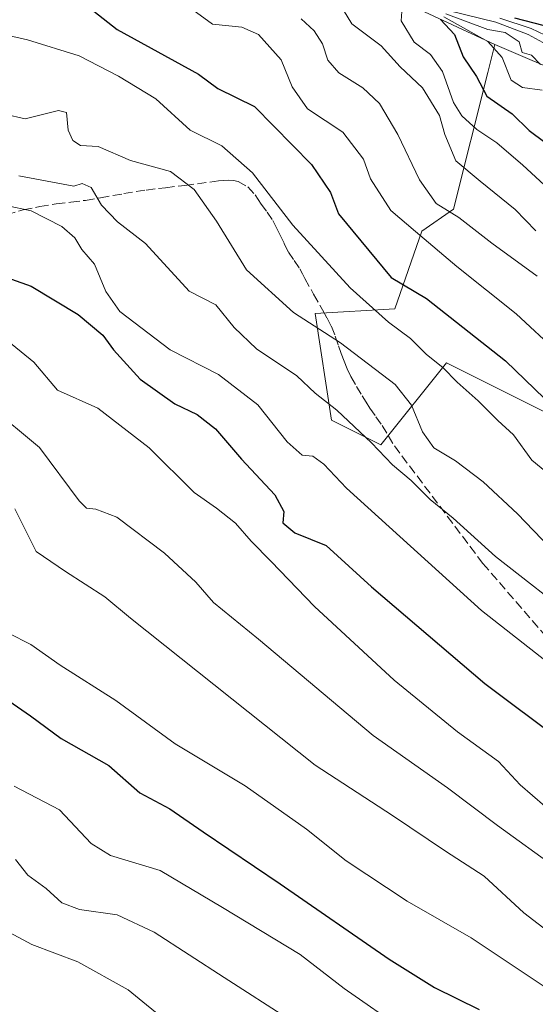
# Model space of a CAD drawing. Units: metres. Extents: x 556349 to 559773, y 4721721 to 4724063.
# Drawn here: x 557896 to 557991, y 4721885 to 4722066 of the extents above; entities that cross this region are included whole.
import ezdxf

# ---------------------------------------------------------------- set-up
doc = ezdxf.new("R2010")
doc.units = ezdxf.units.M
doc.header["$MEASUREMENT"] = 0
doc.linetypes.add('DGN Style 3', pattern=[2.307223, 1.648017, -0.659207])
for name, color, linetype, lineweight in [('Arbolado forestal CxS', 92, 'Continuous', 0), ('Curva de nivel maestra', 30, 'Continuous', 30), ('Curva de nivel normal', 30, 'Continuous', 0), ('Matorral CxS', 135, 'Continuous', 0), ('Senda', 7, 'DGN Style 3', 0)]:
    doc.layers.add(name, color=color, linetype=linetype, lineweight=lineweight)

msp = doc.modelspace()

# ---------------------------------------------------------------- linework, layer by layer
at = {"layer": 'Arbolado forestal CxS', "color": 92, "linetype": 'Continuous', "lineweight": 0}
for points in [[(557896.924, 4722121.9585, 1016.5406), (557899.1001, 4722120.6793, 1017.2834), (557907.2045, 4722115.9155, 1020.505), (557922.7287, 4722101.0641, 1022.0359), (557953.8931, 4722074.6895, 1022.4052), (557983.1655, 4722061.0663, 1035.466)], [(557953.8931, 4722074.6895, 1022.4052), (557983.1655, 4722061.0663, 1035.466), (557981.8711, 4722055.9339, 1026.2268), (557975.5549, 4722030.8889, 1010.5969), (557969.7729, 4722026.8141, 1005.6197), (557964.8295, 4722012.5675, 997.3636), (557950.1955, 4722011.7541, 991.692), (557953.2073, 4721992.1771, 983.823), (557962.2423, 4721987.6589, 985.2806), (557974.2905, 4722002.7179, 995.7811), (558010.4335, 4721984.6461, 1002.5887), (558024.1137, 4721987.0469, 1008.0561), (558047.0129, 4721995.0657, 1020.393), (558055.6259, 4721997.4145, 1025.8906), (558058.6297, 4721996.1607, 1026.5062), (558061.7091, 4721994.8755, 1027.0678), (558066.4081, 4721989.3953, 1025.7923), (558062.3197, 4721976.3353, 1017.6507), (558061.5367, 4721968.1125, 1012.1937), (558063.4953, 4721956.3649, 1007.2375), (558059.4347, 4721910.2373, 981.1862), (558063.3965, 4721877.8579, 966.6223)], [(558010.4335, 4721984.6461, 1002.5887), (557974.2905, 4722002.7179, 995.7811), (557962.2423, 4721987.6589, 985.2806), (557953.2073, 4721992.1771, 983.823), (557950.1955, 4722011.7541, 991.692), (557964.8295, 4722012.5675, 997.3636), (557969.7729, 4722026.8141, 1005.6197), (557975.5549, 4722030.8889, 1010.5969), (557981.8711, 4722055.9339, 1026.2268), (557983.1655, 4722061.0663, 1035.466), (558011.5833, 4722048.8953, 1040.1719)], [(557983.1655, 4722061.0663, 1035.466), (557981.8711, 4722055.9339, 1026.2268), (557975.5549, 4722030.8889, 1010.5969), (557969.7729, 4722026.8141, 1005.6197), (557964.8295, 4722012.5675, 997.3636), (557950.1955, 4722011.7541, 991.692), (557953.2073, 4721992.1771, 983.823), (557962.2423, 4721987.6589, 985.2806), (557974.2905, 4722002.7179, 995.7811), (558010.4335, 4721984.6461, 1002.5887), (558024.1137, 4721987.0469, 1008.0561), (558047.0129, 4721995.0657, 1020.393), (558055.6259, 4721997.4145, 1025.8906), (558058.6297, 4721996.1607, 1026.5062), (558061.7091, 4721994.8755, 1027.0678), (558066.4081, 4721989.3953, 1025.7923), (558062.3197, 4721976.3353, 1017.6507), (558061.5367, 4721968.1125, 1012.1937), (558063.4953, 4721956.3649, 1007.2375)], [(557983.1655, 4722061.0663, 1035.466), (557981.8711, 4722055.9339, 1026.2268), (557975.5549, 4722030.8889, 1010.5969), (557969.7729, 4722026.8141, 1005.6197), (557964.8295, 4722012.5675, 997.3636), (557950.1955, 4722011.7541, 991.692), (557953.2073, 4721992.1771, 983.823), (557962.2423, 4721987.6589, 985.2806), (557974.2905, 4722002.7179, 995.7811), (558010.4335, 4721984.6461, 1002.5887), (558024.1137, 4721987.0469, 1008.0561), (558047.0129, 4721995.0657, 1020.393), (558055.6259, 4721997.4145, 1025.8906), (558058.6297, 4721996.1607, 1026.5062), (558061.7091, 4721994.8755, 1027.0678), (558066.4081, 4721989.3953, 1025.7923), (558062.3197, 4721976.3353, 1017.6507), (558061.5367, 4721968.1125, 1012.1937), (558063.4953, 4721956.3649, 1007.2375)], [(557983.1655, 4722061.0663, 1035.466), (558011.5833, 4722048.8953, 1040.1719), (558052.5133, 4722032.1717, 1056.4515), (558097.1313, 4721996.1729, 1043.2986), (558106.9911, 4721979.6937, 1035.3043), (558194.0107, 4721918.9769, 1030.3667), (558230.8435, 4721886.0341, 1004.8273), (558257.8815, 4721878.1507, 1012.1572), (558266.9795, 4721864.9405, 1004.467), (558285.0473, 4721857.4071, 1009.4611), (558306.9787, 4721862.6729, 1025.8499), (558349.5657, 4721847.0401, 1040.948), (558384.1959, 4721844.0265, 1054.6544), (558408.2871, 4721862.1051, 1081.0681), (558421.8383, 4721862.1049, 1085.6637), (558425.1515, 4721860.718, 1086.954)]]:
    msp.add_polyline3d(points, dxfattribs=at)
at = {"layer": 'Curva de nivel maestra', "color": 30, "linetype": 'Continuous', "lineweight": 30, "flags": 128}
for points, elevation in [([(557907.88, 4722068.5601), (557913.87, 4722063.8501), (557928.78, 4722055.6401), (557932.34, 4722052.9801), (557939.03, 4722049.7201), (557949.54, 4722039.0601), (557952.99, 4722033.9201), (557954.5, 4722030.0301), (557964.13, 4722018.3301), (557970.6, 4722014.4801), (557985.09, 4722003.0601), (557992.27, 4721996.1501)], 1000), ([(557973.21, 4722065.6901), (557975.79, 4722062.8901), (557977.34, 4722058.7901), (557979.78, 4722055.2301), (557981.72, 4722051.5701), (557986.34, 4722048.3801), (557989.45, 4722045.3101), (557992.34, 4722043.1801)], 1025), ([(557986.76, 4722065.9601), (557993.86, 4722064.1201)], 1050), ([(557890.78, 4722019.3401), (557898.08, 4722016.7601), (557906.67, 4722011.5601), (557911.25, 4722007.7701), (557913.2, 4722005.0601), (557918.09, 4721999.6701), (557924.42, 4721995.1601), (557928.56, 4721993.2101), (557931.88, 4721990.5701), (557936.66, 4721985.0501), (557942.81, 4721978.5001), (557944.44, 4721975.4301), (557944.27, 4721973.3801), (557946.44, 4721971.5201), (557952.18, 4721969.2201), (557960.52, 4721961.6301), (557981.31, 4721943.8901), (557995.44, 4721933.3301)], 975), ([(557892.35, 4721941.8001), (557897.97, 4721937.9801), (557903.59, 4721933.7901), (557912.32, 4721928.8601), (557918, 4721923.8401), (557923.52, 4721920.8901), (557929.61, 4721916.6601), (557943.77, 4721907.1701), (557963.75, 4721893.3001), (557972.08, 4721888.1601), (557980.26, 4721884.1201)], 950)]:
    msp.add_lwpolyline(points, dxfattribs=dict(at, elevation=elevation))
at = {"layer": 'Curva de nivel normal', "color": 30, "linetype": 'Continuous', "lineweight": 0, "flags": 128}
for points, elevation in [([(557926.4, 4722068.4001), (557931.34, 4722064.8201), (557936.75, 4722064.2701), (557939.81, 4722062.9301), (557943.94, 4722058.2601), (557945.98, 4722053.3001), (557948.77, 4722049.2701), (557955.24, 4722045.0201), (557959.08, 4722040.0501), (557960.37, 4722036.4401), (557964.08, 4722030.6601), (557968.59, 4722026.8001), (557976.16, 4722020.3601), (557987.06, 4722011.6801), (557994.72, 4722004.5601)], 1005), ([(557955.4, 4722067.3901), (557956.91, 4722064.8801), (557962.32, 4722060.8401), (557965.77, 4722056.9601), (557969.86, 4722053.1001), (557973.01, 4722048.0501), (557973.97, 4722044.5401), (557976, 4722039.7501), (557980.48, 4722036.0101), (557986.88, 4722030.8201), (557990.68, 4722026.9101)], 1015), ([(557966.1, 4722067.1201), (557966, 4722065.4001), (557968.34, 4722061.4801), (557971.38, 4722059.2301), (557973.57, 4722056.1001), (557975.58, 4722050.4401), (557977.11, 4722047.9701), (557979.88, 4722045.5001), (557983.51, 4722043.0501), (557988.33, 4722038.9501), (557994.6, 4722033.1301)], 1020), ([(557974.61, 4722067.3001), (557983.36, 4722065.1801), (557989.28, 4722062.9201), (557994.64, 4722059.9501)], 1040), ([(557947.62, 4722065.7901), (557950.02, 4722063.5801), (557951.51, 4722061.1901), (557952.53, 4722058.2001), (557954.56, 4722055.8601), (557958.93, 4722053.1301), (557962.02, 4722050.2501), (557965.39, 4722044.5801), (557969.31, 4722036.2801), (557972.38, 4722031.9101), (557976.57, 4722029.3601), (557982.6, 4722024.6401), (557990.92, 4722018.5701)], 1010), ([(557973.83, 4722066.1601), (557981.89, 4722061.6501), (557984.53, 4722058.6701), (557986.14, 4722054.5201), (557988.23, 4722053.2201), (557991.85, 4722052.6801)], 1030), ([(557974.16, 4722066.7301), (557981.85, 4722063.8201), (557985.06, 4722063.2801), (557987.6, 4722061.5401), (557988.17, 4722059.6301), (557989.89, 4722059.0901), (557991.56, 4722057.4201)], 1035), ([(557984.06, 4722065.8801), (557989.8, 4722064.0401), (557994.97, 4722061.5901)], 1045), ([(557890.6, 4722063.4501), (557897.42, 4722061.9301), (557906.85, 4722059.0201), (557914.11, 4722055.2901), (557920.97, 4722051.1001), (557927.26, 4722045.3801), (557933.05, 4722042.5001), (557938.69, 4722037.5401), (557946.08, 4722027.9501), (557956.6, 4722016.4601), (557963.64, 4722010.1601), (557967.67, 4722007.1401), (557970.64, 4722004.2401), (557973.63, 4722001.8301), (557976.25, 4721999.1701), (557980.12, 4721995.7001), (557983.71, 4721992.1101), (557986.6, 4721989.5201), (557989.98, 4721984.8501), (557995.83, 4721980.0401)], 995), ([(557893.24, 4722048.2701), (557896.94, 4722047.4401), (557903.07, 4722048.9901), (557904.55, 4722048.6201), (557904.86, 4722045.3801), (557905.72, 4722043.4901), (557907.1, 4722042.5801), (557910.36, 4722042.3701), (557916.32, 4722039.7901), (557923.67, 4722037.7601), (557927.98, 4722034.4901), (557932.06, 4722028.6601), (557937.58, 4722019.7701), (557946.24, 4722011.9401), (557954.84, 4722006.3701), (557964.9, 4721998.7101), (557967.87, 4721994.9001), (557969.86, 4721990.0101), (557971.99, 4721987.1101), (557975.93, 4721984.7201), (557981.04, 4721980.8801), (557987.33, 4721974.9801), (557993.24, 4721968.8201)], 990), ([(557895.81, 4722036.9901), (557905.87, 4722035.1201), (557907.46, 4722035.5901), (557909.11, 4722034.8501), (557910.99, 4722031.6201), (557913.89, 4722028.5701), (557919.03, 4722024.5901), (557927.08, 4722015.8501), (557931.93, 4722013.3401), (557935.31, 4722009.1801), (557939.42, 4722005.2801), (557946.83, 4722000.3001), (557950.18, 4721997.1501), (557954.14, 4721994.0301), (557960.52, 4721988.0501), (557964.38, 4721983.9901), (557967.82, 4721981.1401), (557971.3, 4721977.6401), (557975.54, 4721974.2001), (557983.26, 4721967.1501), (557998.65, 4721955.2001)], 985), ([(557893.48, 4722031.5601), (557898.1, 4722030.5501), (557903.7, 4722027.7201), (557906.09, 4722025.6201), (557907.38, 4722023.4601), (557909.71, 4722020.7601), (557911.76, 4722015.8001), (557914.33, 4722012.1201), (557923.57, 4722005.1001), (557932.42, 4722000.5401), (557939.64, 4721995.0001), (557945.04, 4721988.2001), (557947.81, 4721985.7801), (557949.76, 4721985.5801), (557951.81, 4721984.0901), (557955.94, 4721979.6801), (557980.7, 4721957.2601), (558000.56, 4721941.7201)], 980), ([(557992.33, 4721921.3801), (557987.84, 4721925.3001), (557983.85, 4721929.5501), (557976.29, 4721935.0401), (557964.67, 4721944.4801), (557950.07, 4721958.0001), (557942.14, 4721966.2801), (557938.43, 4721969.9701), (557935.57, 4721973.2801), (557932.06, 4721976.0601), (557928.01, 4721978.9001), (557919.75, 4721987.0801), (557910.28, 4721994.4001), (557902.89, 4721997.6801), (557898.54, 4722002.8301), (557891.2, 4722008.7601)], 970), ([(557890.45, 4721994.7601), (557899.59, 4721987.1901), (557906.87, 4721977.3601), (557908.24, 4721976.0501), (557909.94, 4721975.8401), (557913.77, 4721974.4101), (557922.56, 4721967.7701), (557928.28, 4721962.4901), (557931.52, 4721958.7201), (557939.77, 4721952.0401), (557960.85, 4721934.3301), (557974.49, 4721924.7801), (557983.63, 4721917.8601), (557994.48, 4721910.0401), (557999.43, 4721904.3201), (558001.62, 4721902.5801), (558005.7, 4721901.5101), (558009.89, 4721899.5201), (558014.74, 4721897.3001), (558022.94, 4721892.5601), (558036.76, 4721885.8201), (558047.15, 4721879.8401)], 965), ([(557895.06, 4721975.9101), (557899, 4721968.0701), (557904.36, 4721964.4401), (557911.62, 4721959.8101), (557916.32, 4721955.8901), (557950.16, 4721928.9001), (557964.4, 4721919.6501), (557974.12, 4721913.1501), (557981.21, 4721908.5701), (557988.5, 4721901.8101), (557995.57, 4721896.3601), (558000.37, 4721893.6801), (558004.78, 4721891.6501), (558005.77, 4721888.7401), (558007.67, 4721885.6401), (558010.5, 4721884.2101)], 960), ([(557893.9, 4721953.1401), (557898.02, 4721951.0501), (557903.41, 4721947.2201), (557913.58, 4721940.7701), (557924.49, 4721932.8001), (557937.36, 4721925.1001), (557948.59, 4721917.1601), (557955.9, 4721911.3401), (557967.07, 4721903.9801), (557978.8, 4721897.2601), (557992.2, 4721888.3301), (558000.07, 4721882.5801)], 955), ([(557966.59, 4721880.2301), (557955.5, 4721887.9701), (557947.41, 4721894.1801), (557933.16, 4721902.7901), (557921.72, 4721909.5601), (557912.62, 4721912.3201), (557909.06, 4721914.5701), (557903.28, 4721920.7401), (557894.95, 4721925.0801)], 945), ([(557957.85, 4721874.3001), (557933.46, 4721889.9801), (557920.67, 4721898.2501), (557913.83, 4721901.4601), (557906.94, 4721902.4401), (557903.72, 4721903.6301), (557900.8, 4721906.3101), (557897.47, 4721908.7301), (557895.18, 4721911.5801)], 940), ([(557891.55, 4721899.5601), (557898.19, 4721896.0001), (557906.63, 4721892.8701), (557915.87, 4721887.7201), (557923.59, 4721881.4001)], 935)]:
    msp.add_lwpolyline(points, dxfattribs=dict(at, elevation=elevation))
at = {"layer": 'Matorral CxS', "color": 135, "linetype": 'Continuous', "lineweight": 0}
for points in [[(558194.0107, 4721918.9769, 1030.3667), (558106.9911, 4721979.6937, 1035.3043), (558097.1313, 4721996.1729, 1043.2986), (558052.5133, 4722032.1717, 1056.4515), (558011.5833, 4722048.8953, 1040.1719), (557983.1655, 4722061.0663, 1035.466), (557953.8931, 4722074.6895, 1022.4052), (557922.7287, 4722101.0641, 1022.0359), (557907.2045, 4722115.9155, 1020.505), (557899.1001, 4722120.6793, 1017.2834), (557896.924, 4722121.9585, 1016.5406), (557902.942, 4722139.3046, 1028.103), (557979.6713, 4722151.8723, 1092.1184), (558000.3817, 4722152.9739, 1108.2356), (558002.7185, 4722144.6109, 1108.0462), (558031.1799, 4722095.8741, 1118.8263), (558046.6039, 4722091.5871, 1127.4227), (558047.4609, 4722081.2989, 1126.4181), (558099.6927, 4722057.2761, 1122.9434), (558155.4797, 4722011.0589, 1114.1714), (558176.5475, 4721987.0185, 1109.2872)], [(557896.924, 4722121.9585, 1016.5406), (557899.1001, 4722120.6793, 1017.2834), (557907.2045, 4722115.9155, 1020.505), (557922.7287, 4722101.0641, 1022.0359), (557953.8931, 4722074.6895, 1022.4052), (557983.1655, 4722061.0663, 1035.466)], [(557983.1655, 4722061.0663, 1035.466), (558011.5833, 4722048.8953, 1040.1719), (558052.5133, 4722032.1717, 1056.4515), (558097.1313, 4721996.1729, 1043.2986), (558106.9911, 4721979.6937, 1035.3043), (558194.0107, 4721918.9769, 1030.3667), (558230.8435, 4721886.0341, 1004.8273), (558257.8815, 4721878.1507, 1012.1572), (558266.9795, 4721864.9405, 1004.467), (558285.0473, 4721857.4071, 1009.4611), (558306.9787, 4721862.6729, 1025.8499), (558349.5657, 4721847.0401, 1040.948), (558384.1959, 4721844.0265, 1054.6544), (558408.2871, 4721862.1051, 1081.0681), (558421.8383, 4721862.1049, 1085.6637), (558425.1515, 4721860.718, 1086.954)]]:
    msp.add_polyline3d(points, dxfattribs=at)
at = {"layer": 'Senda', "color": 7, "linetype": 'DGN Style 3', "lineweight": 0}
msp.add_polyline3d([(557893.5601, 4722029.8601, 983.6908), (557896.6201, 4722030.7501, 984.9845), (557899.6401, 4722031.3601, 986.4104), (557902.6701, 4722031.8401, 987.8328), (557905.3501, 4722032.1601, 988.1262), (557908.0401, 4722032.4901, 988.5711), (557910.7901, 4722032.9501, 989.6333), (557915.0501, 4722033.7201, 990.9037), (557919.1601, 4722034.3801, 991.6048), (557922.7301, 4722034.8101, 992.259), (557926.2801, 4722035.2301, 994.5669), (557932.4301, 4722036.0501, 996.969), (557933.3701, 4722036.1301, 997.2717), (557934.3501, 4722036.1701, 997.5697), (557935.1901, 4722036.1601, 997.8075), (557936.0301, 4722035.9801, 997.9814), (557937.8101, 4722034.9901, 998.2248), (557939.1801, 4722033.4901, 998.4939), (557939.7301, 4722032.6401, 998.5302), (557940.2801, 4722031.8101, 998.5346), (557941.3901, 4722030.3301, 998.3074), (557942.4001, 4722028.8001, 997.6269), (557943.0701, 4722027.4601, 997.211), (557943.7401, 4722026.1101, 997.0038), (557944.5201, 4722024.5501, 996.5539), (557945.3101, 4722022.9901, 995.8773), (557946.3401, 4722021.4501, 995.7336), (557947.3901, 4722019.9301, 995.871), (557947.8401, 4722019.0401, 995.9748), (557948.3001, 4722018.1601, 996.106), (557949.9101, 4722015.2801, 996.0117), (557951.5301, 4722012.4001, 995.0098), (557952.3801, 4722010.8801, 994.2919), (557953.1801, 4722009.3601, 993.6842), (557953.8801, 4722007.5801, 992.8008), (557954.4801, 4722005.8101, 992.3715), (557954.9801, 4722004.4001, 991.9718), (557955.5001, 4722003.0101, 991.5034), (557956.0501, 4722001.5801, 991.0887), (557956.7301, 4722000.1601, 990.7894), (557957.7701, 4721998.3801, 990.495), (557958.8301, 4721996.6201, 989.8414), (557959.5201, 4721995.4901, 989.3546), (557960.2201, 4721994.3601, 989.0066), (557961.3501, 4721992.7901, 988.8113), (557962.4901, 4721991.2301, 988.717), (557963.6001, 4721989.3401, 988.8527), (557964.7201, 4721987.4701, 988.9263), (557980.9771, 4721965.8931, 987.7963), (558001.3501, 4721942.3451, 984.9613)], dxfattribs=at)

doc.saveas('drawing.dxf')
